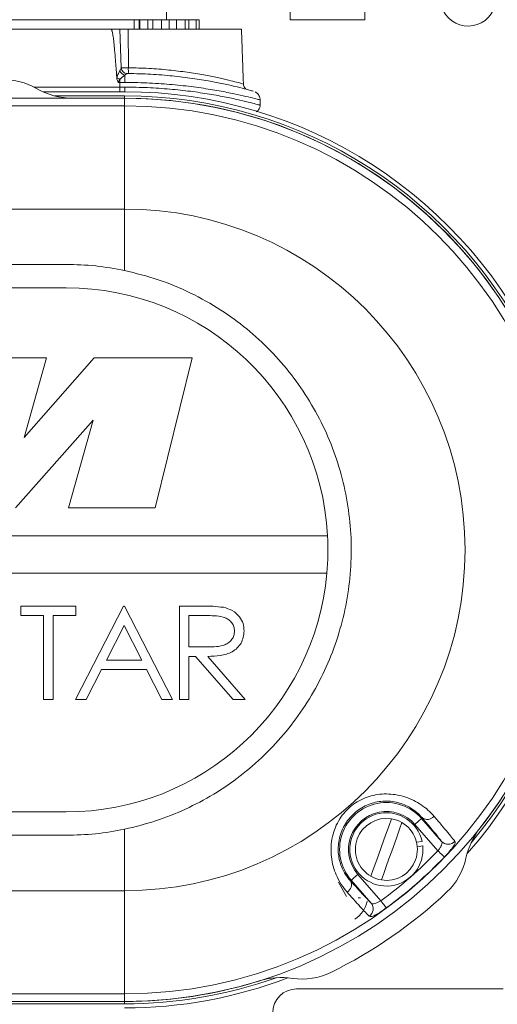
# Model space of a CAD drawing. Units: inches. Extents: x 0.3 to 67.7, y 0.2 to 43.9.
# Drawn here: x 42 to 45.2, y 24.6 to 31.2 of the extents above; entities that cross this region are included whole.
import ezdxf

# ---------------------------------------------------------------- set-up
doc = ezdxf.new("R2010")
doc.units = ezdxf.units.IN
doc.header["$MEASUREMENT"] = 0
doc.styles.add('SLDTEXTSTYLE0', font='TXT', dxfattribs={"width": 0.75})
doc.dimstyles.new('SLDDIMSTYLE0', dxfattribs={"dimtxt": 0.375, "dimasz": 0.375, "dimexe": 0, "dimexo": 0.0625, "dimgap": 0.09375, "dimtad": 0, "dimtih": 1, "dimtoh": 1, "dimrnd": 1e-09, "dimzin": 12, "dimdsep": 46, "dimtxsty": 'SLDTEXTSTYLE0', "dimsah": 1, "dimcen": 0.09, "dimadec": 0, "dimazin": 0, "dimtfac": 1, "dimtofl": 0, "dimtmove": 0, "dimatfit": 3, "dimfxl": 1, "dimtolj": 1, "dimtzin": 12, "dimarcsym": 0})

# ---------------------------------------------------------------- blocks, each defined once
blk = doc.blocks.new('*D12')
at = {"color": 7, "linetype": 'Continuous', "lineweight": 0}
for p, q in [((40.8803, 33.5291), (40.8803, 21.0619)), ((45.7362, 27.5856), (45.7362, 21.0619)), ((40.8803, 21.1869), (43.1961, 21.1869)), ((45.7362, 21.1869), (43.5612, 21.1869))]:
    blk.add_line(p, q, dxfattribs=at)
for points in [[(40.8803, 21.1869), (41.2553, 21.1292), (41.2553, 21.2446)], [(45.7362, 21.1869), (45.3612, 21.2446), (45.3612, 21.1292)]]:
    blk.add_solid(points, dxfattribs=at)
at = {"color": 7, "linetype": 'Continuous', "lineweight": 0, "insert": (43.2586, 21.3726), "char_height": 0.375, "attachment_point": 1, "style": 'SLDTEXTSTYLE0'}
blk.add_mtext('J', dxfattribs=at)

msp = doc.modelspace()

# ---------------------------------------------------------------- linework, layer by layer
at = {"color": 7, "linetype": 'Continuous', "lineweight": 15}
for p, q in [((43.811, 34.8005), (43.811, 31.1755)), ((44.311, 34.8005), (44.311, 31.1755)), ((42.986, 31.1755), (42.986, 32.1755)), ((38.7985, 31.1755), (42.986, 31.1755)), ((42.7691, 31.1755), (42.7691, 31.113)), ((42.8023, 31.1755), (42.8023, 31.113)), ((42.8071, 31.1755), (42.8071, 31.113)), ((42.8598, 31.1755), (42.8598, 31.113)), ((42.893, 31.1755), (42.893, 31.113)), ((42.9511, 31.1755), (42.9511, 31.113)), ((42.986, 31.1755), (43.0039, 31.1755)), ((43.0039, 31.1755), (43.0039, 31.113)), ((43.0039, 31.1755), (43.0518, 31.1755)), ((43.0518, 31.1755), (43.0518, 31.113)), ((43.0518, 31.1755), (43.1099, 31.1755)), ((43.1099, 31.1755), (43.1099, 31.113)), ((43.1099, 31.1755), (43.1348, 31.1755)), ((43.1348, 31.1755), (43.1348, 31.113)), ((43.1348, 31.1755), (43.1828, 31.1755)), ((43.178, 31.1755), (43.2029, 31.1755)), ((43.1828, 31.1755), (43.1828, 31.113)), ((43.2029, 31.1755), (43.2029, 31.113)), ((44.311, 31.1755), (43.811, 31.1755)), ((40.2955, 31.113), (42.6137, 31.113)), ((42.6137, 31.113), (42.6737, 31.113)), ((42.6828, 30.8546), (42.6737, 31.113)), ((42.6737, 31.113), (42.7296, 31.113)), ((42.7302, 30.8545), (42.7296, 31.113)), ((42.7296, 31.113), (43.4862, 31.113)), ((42.6737, 30.777), (42.6737, 30.756)), ((42.0983, 30.725), (42.6737, 30.725)), ((42.6737, 30.756), (42.6652, 30.756)), ((42.6737, 30.725), (42.6737, 30.756)), ((42.7069, 30.756), (42.6737, 30.756)), ((42.6737, 30.725), (42.7065, 30.725)), ((42.6737, 30.6943), (42.6737, 30.725)), ((40.174, 30.6512), (42.705, 30.6512)), ((42.705, 30.6943), (42.1576, 30.6943)), ((42.705, 30.6668), (42.2368, 30.6668)), ((42.705, 30.6512), (42.3607, 30.6512)), ((42.705, 30.6512), (42.705, 30.6668)), ((42.705, 30.6512), (42.705, 30.6)), ((40.174, 30.6), (42.705, 30.6)), ((42.705, 29.9113), (42.705, 30.6)), ((40.174, 29.9113), (42.705, 29.9113)), ((42.705, 29.501), (42.705, 29.9113)), ((42.314, 29.5416), (40.564, 29.5416)), ((42.314, 29.3856), (40.564, 29.3856)), ((42.1823, 28.9168), (41.556, 28.9168)), ((42.033, 28.3868), (42.1823, 28.9168)), ((42.5023, 28.9168), (42.033, 28.3868)), ((43.156, 28.9168), (42.5023, 28.9168)), ((42.9084, 27.9168), (43.156, 28.9168)), ((41.9766, 27.9168), (42.4949, 28.5023)), ((42.4949, 28.5023), (42.3301, 27.9168)), ((42.3301, 27.9168), (42.9084, 27.9168)), ((44.0615, 27.7293), (38.8165, 27.7293)), ((38.821, 27.4793), (44.057, 27.4793)), ((42.0103, 27.2606), (42.3789, 27.2606)), ((42.0103, 27.1965), (42.0103, 27.2606)), ((42.3765, 26.6356), (42.697, 27.2606)), ((42.3789, 27.2606), (42.3789, 27.1965)), ((42.697, 27.2606), (42.705, 27.2606)), ((42.705, 27.2606), (43.0255, 26.6356)), ((43.0712, 27.2606), (43.209, 27.2606)), ((43.0712, 26.6356), (43.0712, 27.2606)), ((42.1625, 27.1965), (42.0103, 27.1965)), ((42.1625, 26.6356), (42.1625, 27.1965)), ((42.3789, 27.1965), (42.2266, 27.1965)), ((42.2266, 27.1965), (42.2266, 26.6356)), ((43.2625, 27.1965), (43.1353, 27.1965)), ((43.1353, 27.1965), (43.1353, 26.9881)), ((42.701, 27.1302), (42.5829, 26.9)), ((42.8191, 26.9), (42.701, 27.1302)), ((43.1353, 26.9881), (43.2595, 26.9873)), ((42.5829, 26.9), (42.8191, 26.9)), ((43.1794, 26.924), (43.1353, 26.924)), ((43.1353, 26.924), (43.1353, 26.6356)), ((43.4303, 26.6356), (43.1794, 26.924)), ((43.261, 26.924), (43.5119, 26.6356)), ((42.5501, 26.8359), (42.4473, 26.6356)), ((42.8519, 26.8359), (42.5501, 26.8359)), ((42.9547, 26.6356), (42.8519, 26.8359)), ((42.2266, 26.6356), (42.1625, 26.6356)), ((42.4473, 26.6356), (42.3765, 26.6356)), ((43.0255, 26.6356), (42.9547, 26.6356)), ((43.1353, 26.6356), (43.0712, 26.6356)), ((43.5119, 26.6356), (43.4303, 26.6356)), ((40.564, 25.8856), (42.314, 25.8856)), ((44.6953, 25.8458), (44.6906, 25.8417)), ((44.6906, 25.8417), (44.8239, 25.6894)), ((44.7994, 25.6262), (44.6454, 25.8022)), ((42.314, 25.7296), (40.564, 25.7296)), ((42.705, 25.3599), (42.705, 25.7701)), ((44.6564, 25.6831), (44.6936, 25.6891)), ((44.6983, 25.6595), (44.6612, 25.6535)), ((44.2645, 25.469), (44.4185, 25.293)), ((44.1356, 25.4158), (44.1885, 25.3211)), ((44.2147, 25.4253), (44.2194, 25.4295)), ((44.3527, 25.2771), (44.2194, 25.4295)), ((40.174, 25.3599), (42.705, 25.3599)), ((42.705, 25.3599), (42.705, 24.6711)), ((44.2828, 25.3133), (44.2672, 25.3128)), ((40.174, 24.6711), (42.705, 24.6711)), ((42.705, 24.62), (42.705, 24.6711)), ((45.235, 24.7043), (43.855, 24.7043)), ((40.143, 24.62), (42.705, 24.62)), ((42.705, 24.6044), (40.174, 24.6044)), ((40.7365, 24.62), (42.705, 24.62)), ((42.705, 24.62), (42.705, 24.6044))]:
    msp.add_line(p, q, dxfattribs=at)
at = {"color": 7, "linetype": 'Continuous', "lineweight": 15, "flags": 128}
for points in [[(44.4885, 25.8399), (44.4728, 25.7961), (44.4558, 25.7488), (44.438, 25.6991), (44.4197, 25.6483), (44.4014, 25.5974), (44.3836, 25.5477), (44.3666, 25.5004), (44.3509, 25.4567)], [(44.6454, 25.8022), (44.6541, 25.8098), (44.6625, 25.8172), (44.6703, 25.8239), (44.6771, 25.8299), (44.6827, 25.8348), (44.6869, 25.8385), (44.6896, 25.8408), (44.6906, 25.8417)], [(44.4215, 25.4313), (44.4372, 25.4751), (44.4542, 25.5223), (44.472, 25.572), (44.4903, 25.6229), (44.5085, 25.6738), (44.5264, 25.7235), (44.5434, 25.7708), (44.5591, 25.8145)], [(44.8426, 25.5848), (44.8412, 25.5861), (44.8384, 25.5888), (44.8342, 25.5928), (44.8289, 25.598), (44.8224, 25.6041), (44.8152, 25.611), (44.8075, 25.6185), (44.7994, 25.6262)], [(44.2645, 25.469), (44.2558, 25.4613), (44.2475, 25.454), (44.2397, 25.4472), (44.2329, 25.4413), (44.2273, 25.4363), (44.2231, 25.4327), (44.2204, 25.4303), (44.2194, 25.4295)], [(44.4539, 25.2447), (44.4528, 25.2462), (44.4505, 25.2493), (44.447, 25.254), (44.4426, 25.26), (44.4374, 25.2672), (44.4315, 25.2753), (44.4251, 25.284), (44.4185, 25.293)]]:
    msp.add_lwpolyline(points, dxfattribs=at)
at = {"color": 7, "linetype": 'Continuous', "lineweight": 15}
for centre, radius, start, end in [((45.0019, 31.3191), 0.1861, 169.72806, 30.11381), ((42.7212, 30.8541), 0.0517, 200.83843, 252.87318), ((42.7227, 30.856), 0.04, 182.00247, 269.64396), ((42.7227, 30.856), 0.04, 182, 269.68197), ((42.8713, 30.8439), 0.1415, 175.70439, 191.4131), ((41.893, 30.3387), 0.4375, 60.07357, 90), ((42.7229, 30.8861), 0.1197, 233.82114, 245.74), ((41.5976, 30.7603), 1.1092, 359.77816, 2.29051), ((42.3607, 31.1512), 0.5, 240.07357, 270), ((41.5642, 30.7233), 1.1423, 358.5421, 0.08334), ((42.705, 27.6356), 3.0587, 318.45749, 90), ((42.705, 27.6356), 3.0312, 319.83126, 90), ((42.705, 27.6356), 3.0156, 322.00641, 90), ((42.705, 27.6356), 3.0156, 270, 90), ((42.705, 27.6356), 2.9645, 270, 90), ((42.705, 27.6356), 2.2757, 270, 90), ((42.314, 27.6356), 1.75, 3.07089, 90), ((42.314, 27.6356), 1.75, 354.87748, 3.07089), ((42.314, 27.6356), 1.75, 270, 354.87748), ((44.455, 25.6356), 0.313, 41.18593, 221.18593), ((44.455, 25.6356), 0.253, 41.18593, 221.18593), ((44.455, 25.6356), 0.2445, 12.64342, 5.60885), ((44.455, 25.6356), 0.207, 80.68662, 239.81202), ((44.455, 25.6356), 0.207, 59.81202, 80.68662), ((44.7278, 25.8918), 0.0563, 234.71684, 322.67932), ((44.455, 25.6356), 0.207, 260.68662, 59.81202), ((45.4756, 25.4715), 0.5, 142.00641, 167.80307), ((44.8679, 25.7296), 0.0597, 222.40483, 318.76656), ((42.705, 27.6356), 2.9024, 306.18444, 316.18741), ((42.705, 27.6356), 2.9623, 306.18444, 316.18741), ((44.5592, 25.6695), 0.4375, 313.32362, 347.80307), ((44.455, 25.6356), 0.207, 239.81202, 260.68662), ((44.1648, 25.3992), 0.0563, 299.69289, 27.65485), ((42.705, 27.6356), 3.14, 296.03224, 313.32362), ((44.1442, 25.3287), 0.187, 301.96011, 347.86892), ((44.307, 25.2388), 0.0597, 303.60607, 39.96647), ((43.891, 25.2073), 0.4375, 261.55278, 296.03224), ((42.705, 27.6356), 3.0312, 270, 289.5246), ((42.705, 27.6356), 3.0587, 270, 290.89836), ((42.705, 27.6356), 3.0156, 270, 287.34945), ((43.7533, 24.2799), 0.5, 81.55278, 107.34945), ((43.855, 24.5443), 0.16, 90, 180)]:
    msp.add_arc(centre, radius, start, end, dxfattribs=at)
for points, knots in [([(42.6522, 30.7897), (42.652, 30.7933), (42.6495, 30.8316), (42.6452, 30.8931), (42.6392, 30.9665), (42.6344, 31.0155), (42.6305, 31.0483), (42.6273, 31.0702), (42.6247, 31.0849), (42.6226, 31.0947), (42.6208, 31.1012), (42.6194, 31.1056), (42.618, 31.1088), (42.6168, 31.1109), (42.6156, 31.1123), (42.6147, 31.1129), (42.614, 31.113), (42.6137, 31.113)], [0, 0, 0, 0, 0.0334202, 0.3514722, 0.564382, 0.7069783, 0.8025535, 0.8666846, 0.9097894, 0.9388356, 0.9584841, 0.9718542, 0.9810349, 0.9899784, 0.9938466, 0.9977562, 1, 1, 1, 1]), ([(42.6522, 30.7897), (42.6558, 30.799), (42.6624, 30.8158), (42.6696, 30.8295), (42.6729, 30.8357)], [0, 0, 0, 0, 0.551658, 1, 1, 1, 1]), ([(42.6729, 30.8357), (42.6742, 30.8381), (42.6775, 30.8445), (42.6818, 30.8524), (42.6824, 30.8539), (42.6828, 30.8546)], [0, 0, 0, 0, 0.251206, 0.657579, 1, 1, 1, 1]), ([(42.6828, 30.8546), (42.6829, 30.8546), (42.6833, 30.8546), (42.6879, 30.8546), (42.6986, 30.8545), (42.7132, 30.8545), (42.7245, 30.8545), (42.7302, 30.8545)], [0, 0, 0, 0, 0.102082, 0.326559, 0.551032, 0.775509, 1, 1, 1, 1]), ([(42.7302, 30.8545), (42.776, 30.8534), (42.8689, 30.8513), (43.0015, 30.8404), (43.1258, 30.825), (43.2348, 30.807), (43.3282, 30.7881), (43.4017, 30.7711), (43.457, 30.757), (43.4889, 30.7483), (43.5025, 30.7445), (43.4987, 30.7456), (43.4985, 30.7456)], [0, 0, 0, 0, 0.111108, 0.225656, 0.337169, 0.451946, 0.560166, 0.671313, 0.777299, 0.886219, 0.99439, 1, 1, 1, 1]), ([(42.6652, 30.756), (42.6652, 30.7561), (42.6616, 30.7599), (42.6548, 30.7704), (42.6532, 30.7825), (42.6522, 30.7895)], [0, 0, 0, 0, 0.008471, 0.428873, 1, 1, 1, 1]), ([(42.6737, 30.777), (42.6709, 30.7734), (42.6668, 30.7681), (42.6649, 30.7603), (42.6652, 30.7571), (42.6652, 30.756)], [0, 0, 0, 0, 0.587715, 0.86076, 1, 1, 1, 1]), ([(42.706, 30.8046), (42.701, 30.8011), (42.6903, 30.7935), (42.6795, 30.7827), (42.6737, 30.777)], [0, 0, 0, 0, 0.471111, 1, 1, 1, 1]), ([(42.7225, 30.816), (42.7218, 30.8155), (42.7204, 30.8147), (42.7135, 30.81), (42.708, 30.8061), (42.706, 30.8046)], [0, 0, 0, 0, 0.34518, 0.752587, 1, 1, 1, 1]), ([(42.7225, 30.816), (42.7374, 30.8158), (42.8029, 30.8152), (42.9176, 30.8099), (43.0603, 30.7973), (43.1914, 30.7796), (43.3065, 30.7596), (43.4026, 30.7395), (43.4784, 30.7214), (43.5316, 30.7076), (43.5631, 30.6988), (43.5647, 30.6984), (43.5653, 30.6982)], [0, 0, 0, 0, 0.033248, 0.146032, 0.258827, 0.371308, 0.483793, 0.592104, 0.700397, 0.806464, 0.912508, 1, 1, 1, 1]), ([(42.7065, 30.725), (42.7572, 30.7244), (42.8602, 30.723), (43.0084, 30.7128), (43.1485, 30.6977), (43.275, 30.6788), (43.3871, 30.6581), (43.4796, 30.6381), (43.5512, 30.6207), (43.5946, 30.6093), (43.6135, 30.6042), (43.6096, 30.6053), (43.6089, 30.6054)], [0, 0, 0, 0, 0.105501, 0.214114, 0.319527, 0.427862, 0.53571, 0.646587, 0.756133, 0.869013, 0.97567, 1, 1, 1, 1]), ([(43.609, 30.6405), (43.6083, 30.6406), (43.6067, 30.6411), (43.5741, 30.6495), (43.5186, 30.663), (43.4392, 30.6807), (43.339, 30.7004), (43.218, 30.7202), (43.0812, 30.7374), (42.931, 30.7501), (42.8045, 30.7555), (42.7287, 30.7559), (42.7069, 30.756)], [0, 0, 0, 0, 0.086409, 0.190529, 0.297564, 0.403344, 0.512006, 0.621122, 0.733409, 0.842294, 0.954525, 1, 1, 1, 1]), ([(43.516, 30.7147), (43.515, 30.7153), (43.5102, 30.7178), (43.5042, 30.7263), (43.4993, 30.7366), (43.4995, 30.7434), (43.4996, 30.7456)], [0, 0, 0, 0, 0.096581, 0.441428, 0.821227, 1, 1, 1, 1]), ([(43.6103, 30.6403), (43.6106, 30.6422), (43.6116, 30.6499), (43.6073, 30.6624), (43.6002, 30.6755), (43.5916, 30.6846), (43.5842, 30.6903), (43.5797, 30.6926), (43.5782, 30.6933)], [0, 0, 0, 0, 0.084151, 0.353778, 0.578252, 0.767666, 0.922756, 1, 1, 1, 1]), ([(43.5834, 30.5604), (43.5841, 30.5607), (43.5908, 30.563), (43.6005, 30.5728), (43.6098, 30.5883), (43.6104, 30.5998), (43.6106, 30.6052)], [0, 0, 0, 0, 0.039871, 0.385863, 0.710597, 1, 1, 1, 1]), ([(42.705, 29.501), (42.6407, 29.5128), (42.5114, 29.5364), (42.38, 29.5399), (42.314, 29.5416)], [0, 0, 0, 0, 0.497287, 1, 1, 1, 1]), ([(42.705, 25.7701), (42.7743, 25.7871), (42.9133, 25.8211), (43.1128, 25.9011), (43.3027, 26.0012), (43.4797, 26.1228), (43.6421, 26.2632), (43.788, 26.4207), (43.9148, 26.594), (44.0216, 26.7803), (44.107, 26.9772), (44.1693, 27.1827), (44.2084, 27.3937), (44.2239, 27.6078), (44.2147, 27.8222), (44.1817, 28.0343), (44.1255, 28.2414), (44.0458, 28.4407), (43.9446, 28.6298), (43.823, 28.8067), (43.6819, 28.9684), (43.5237, 29.1134), (43.3454, 29.2438), (43.147, 29.3545), (42.9314, 29.4449), (42.7804, 29.4824), (42.705, 29.501)], [0, 0, 0, 0, 0.041187, 0.082505, 0.123692, 0.16488, 0.206199, 0.247386, 0.288565, 0.329875, 0.371054, 0.412219, 0.453515, 0.49468, 0.535836, 0.577123, 0.618279, 0.659434, 0.700721, 0.741876, 0.783039, 0.824334, 0.865497, 0.910275, 0.955222, 1, 1, 1, 1]), ([(43.209, 27.2606), (43.2383, 27.2607), (43.2905, 27.2608), (43.3424, 27.2547), (43.3652, 27.2521)], [0, 0, 0, 0, 0.560196, 1, 1, 1, 1]), ([(43.3652, 27.2521), (43.3858, 27.246), (43.4271, 27.2339), (43.473, 27.1933), (43.5001, 27.1441), (43.5026, 27.1103), (43.5039, 27.0934)], [0, 0, 0, 0, 0.280119, 0.55986, 0.779788, 1, 1, 1, 1]), ([(43.4398, 27.0936), (43.4389, 27.1032), (43.4372, 27.1226), (43.4226, 27.1483), (43.4025, 27.1692), (43.3686, 27.1885), (43.3201, 27.1956), (43.2817, 27.1962), (43.2625, 27.1965)], [0, 0, 0, 0, 0.124904, 0.249794, 0.374835, 0.499874, 0.749516, 1, 1, 1, 1]), ([(43.2595, 26.9873), (43.2791, 26.9876), (43.3183, 26.9882), (43.3675, 26.9967), (43.4023, 27.016), (43.423, 27.0374), (43.4372, 27.064), (43.4389, 27.0837), (43.4398, 27.0936)], [0, 0, 0, 0, 0.250474, 0.500096, 0.62515, 0.750155, 0.875077, 1, 1, 1, 1]), ([(43.5039, 27.0934), (43.5002, 27.0653), (43.4946, 27.023), (43.4586, 26.9791), (43.4133, 26.9461), (43.3445, 26.9265), (43.2889, 26.9249), (43.261, 26.924)], [0, 0, 0, 0, 0.248353, 0.373651, 0.498977, 0.748955, 1, 1, 1, 1]), ([(44.1927, 25.3503), (44.1792, 25.3668), (44.1522, 25.3999), (44.1114, 25.4757), (44.0863, 25.5631), (44.0833, 25.6531), (44.0948, 25.7404), (44.1355, 25.8408), (44.2185, 25.9331), (44.3244, 25.9906), (44.4422, 26.0116), (44.561, 25.997), (44.67, 25.9504), (44.7363, 25.898), (44.7658, 25.8652), (44.7726, 25.8577)], [0, 0, 0, 0, 0.063742, 0.127403, 0.229756, 0.281378, 0.332977, 0.425853, 0.513806, 0.598906, 0.684458, 0.773005, 0.866049, 0.96932, 1, 1, 1, 1]), ([(44.6953, 25.8458), (44.6831, 25.859), (44.6587, 25.8854), (44.6019, 25.9246), (44.5219, 25.9559), (44.4208, 25.9618), (44.3215, 25.9353), (44.2349, 25.8795), (44.169, 25.7975), (44.1333, 25.6995), (44.1303, 25.6017), (44.151, 25.5239), (44.1812, 25.4656), (44.2035, 25.4388), (44.2147, 25.4253)], [0, 0, 0, 0, 0.070548, 0.140934, 0.234112, 0.32765, 0.414282, 0.503142, 0.595416, 0.687625, 0.776091, 0.862829, 0.931342, 1, 1, 1, 1]), ([(44.8239, 25.6894), (44.8166, 25.6987), (44.8019, 25.7177), (44.7603, 25.7685), (44.7186, 25.8181), (44.6953, 25.8458)], [0, 0, 0, 0, 0.300011, 0.608777, 1, 1, 1, 1]), ([(44.7726, 25.8577), (44.7904, 25.8369), (44.826, 25.7954), (44.8677, 25.746), (44.8968, 25.7107), (44.9081, 25.6962), (44.9128, 25.6903)], [0, 0, 0, 0, 0.267794, 0.535592, 0.809515, 1, 1, 1, 1]), ([(42.314, 25.7296), (42.3793, 25.7313), (42.5107, 25.7347), (42.64, 25.7583), (42.705, 25.7701)], [0, 0, 0, 0, 0.497285, 1, 1, 1, 1]), ([(44.8239, 25.6894), (44.8255, 25.6862), (44.8286, 25.6799), (44.8249, 25.6653), (44.8159, 25.6485), (44.8064, 25.635), (44.8006, 25.6278), (44.7994, 25.6262)], [0, 0, 0, 0, 0.243357, 0.487159, 0.718828, 0.939409, 1, 1, 1, 1]), ([(44.8426, 25.5848), (44.8517, 25.5945), (44.8699, 25.6139), (44.8928, 25.6415), (44.909, 25.665), (44.9161, 25.6818), (44.9138, 25.6877), (44.9128, 25.6903)], [0, 0, 0, 0, 0.201179, 0.40214, 0.608876, 0.82821, 1, 1, 1, 1]), ([(44.2147, 25.4253), (44.2336, 25.4045), (44.272, 25.3623), (44.3212, 25.3093), (44.3414, 25.2886), (44.3527, 25.2771)], [0, 0, 0, 0, 0.3000907, 0.6088291, 1, 1, 1, 1]), ([(44.34, 25.1891), (44.3323, 25.197), (44.3168, 25.213), (44.2795, 25.2536), (44.2377, 25.2998), (44.2058, 25.3356), (44.1927, 25.3503)], [0, 0, 0, 0, 0.267807, 0.53561, 0.809541, 1, 1, 1, 1]), ([(44.4185, 25.293), (44.4125, 25.2895), (44.4004, 25.2825), (44.3831, 25.2751), (44.3682, 25.2715), (44.3581, 25.2726), (44.3542, 25.2759), (44.3527, 25.2771)], [0, 0, 0, 0, 0.211598, 0.422976, 0.639921, 0.865493, 1, 1, 1, 1]), ([(44.34, 25.1891), (44.3437, 25.1875), (44.351, 25.1843), (44.3752, 25.1937), (44.4062, 25.2115), (44.434, 25.2303), (44.4496, 25.2416), (44.4539, 25.2447)], [0, 0, 0, 0, 0.238596, 0.477555, 0.706933, 0.920836, 1, 1, 1, 1])]:
    msp.add_open_spline(points, degree=3, knots=knots, dxfattribs=at)
for points in [[(43.4991, 30.7456), (43.4862, 31.113)], [(42.6828, 30.8546), (42.6828, 30.8546)], [(42.6522, 30.7895), (42.6522, 30.7897)], [(42.7225, 30.816), (42.7225, 30.816)], [(43.6112, 30.6054), (43.6112, 30.6405)]]:
    msp.add_open_spline(points, degree=1, dxfattribs=at)

# ---------------------------------------------------------------- dimensions: what is measured, and where the dimension line sits
at = {"color": 7, "linetype": 'Continuous', "lineweight": 0}
dim = msp.add_linear_dim(base=(40.8803, 21.1869), p1=(45.7362, 27.6356), p2=(40.8803, 33.5791), text='J', dimstyle='SLDDIMSTYLE0', dxfattribs=at)
dim.commit()
dim.dimension.update_dxf_attribs({"geometry": '*D12', "text_midpoint": (43.3786, 21.1869)})

doc.saveas('drawing.dxf')
